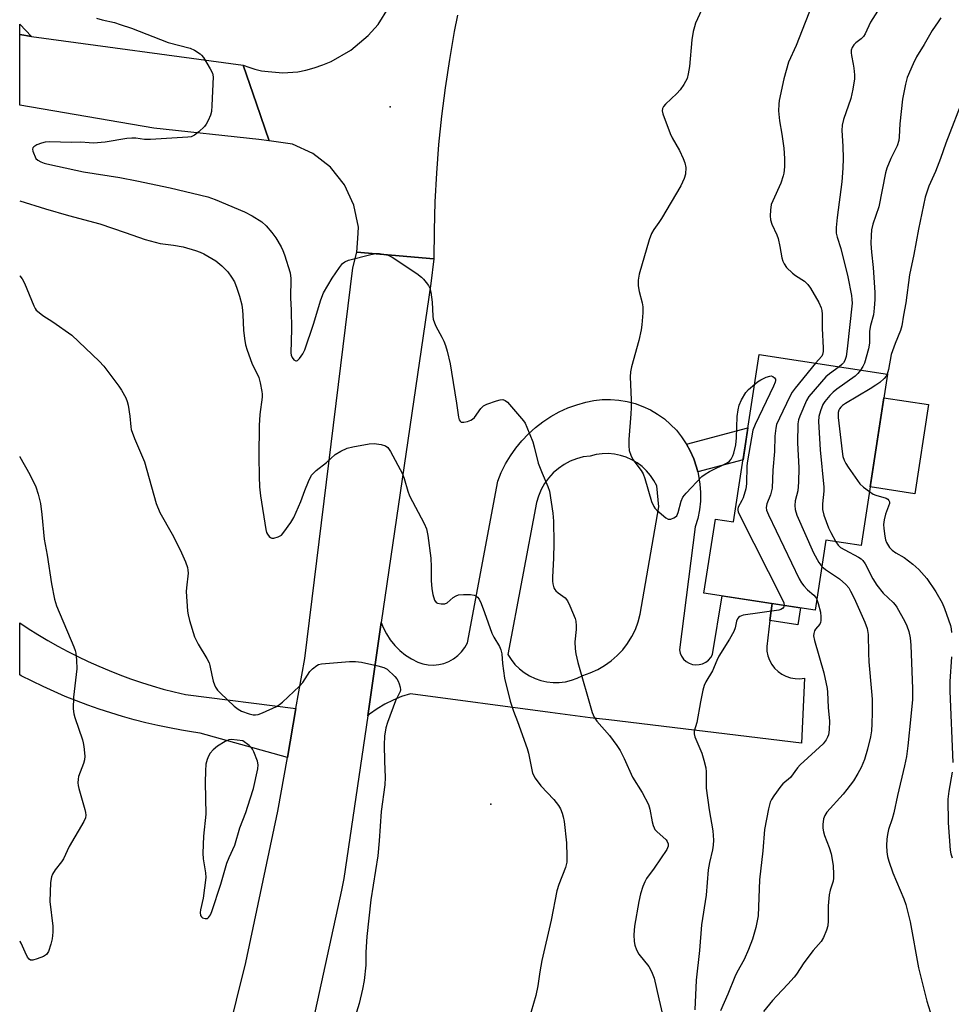
# Model space of a CAD drawing. Units: inches. Extents: x 1225766 to 1231766, y 521456 to 525457.
# Drawn here: x 1225766 to 1226043, y 524749 to 525041 of the extents above; entities that cross this region are included whole.
import ezdxf

# ---------------------------------------------------------------- set-up
doc = ezdxf.new("R2010")
doc.units = ezdxf.units.IN
doc.header["$MEASUREMENT"] = 0
for name, color, linetype in [('BLDG-Footprint', 5, 'Continuous'), ('CULTRL-Pad', 6, 'Continuous'), ('ELEV-Spot Elevation', 7, 'Continuous'), ('TRANS-Driveway', 251, 'Continuous'), ('TRANS-Non Street Sidewalk', 7, 'Continuous'), ('TRANS-Road', 130, 'Continuous'), ('Undefined', 1, 'Continuous')]:
    doc.layers.add(name, color=color, linetype=linetype)

msp = doc.modelspace()

# ---------------------------------------------------------------- linework, layer by layer
at = {"layer": 'BLDG-Footprint', "elevation": 395.35}
msp.add_lwpolyline([(1226023.69, 524936.04), (1226015.85, 524885.28), (1226005.44, 524886.89), (1226002.24, 524866.13), (1225969.28, 524871.22), (1225972.67, 524893.15), (1225978.02, 524892.32), (1225985.68, 524941.91)], close=True, dxfattribs=at)
at = {"layer": 'CULTRL-Pad'}
msp.add_lwpolyline([(1226035.84, 524927.08), (1226031.76, 524900.64), (1226018.54, 524902.68), (1226022.62, 524929.12)], close=True, dxfattribs=at)
at = {"layer": 'ELEV-Spot Elevation'}
for p in [(1225876.22, 525015.35, 399.52), (1225906.12, 524808.66, 403.29)]:
    msp.add_point(p, dxfattribs=at)
at = {"layer": 'TRANS-Driveway'}
msp.add_lwpolyline([(1225848.34, 524836.98), (1225845.79, 524822.5), (1225819.92, 524829.73), (1225817.96, 524830.01), (1225814.41, 524830.59), (1225810.88, 524831.24), (1225807.35, 524831.97), (1225803.85, 524832.78), (1225800.37, 524833.67), (1225796.9, 524834.63), (1225793.46, 524835.67), (1225790.04, 524836.79), (1225786.65, 524837.98), (1225783.28, 524839.25), (1225779.94, 524840.59), (1225776.64, 524842.01), (1225773.36, 524843.5), (1225770.12, 524845.06), (1225766.91, 524846.7), (1225766.45, 524846.95), (1225766.45, 524862.43), (1225769, 524860.74), (1225771.87, 524858.93), (1225774.77, 524857.19), (1225777.72, 524855.51), (1225780.7, 524853.91), (1225783.72, 524852.38), (1225786.78, 524850.92), (1225789.87, 524849.53), (1225792.99, 524848.22), (1225796.14, 524846.98), (1225799.32, 524845.81), (1225802.52, 524844.72), (1225805.75, 524843.71), (1225809, 524842.77), (1225812.28, 524841.91), (1225815.57, 524841.13)], close=True, dxfattribs=at)
msp.add_polyline3d([(1225766.47, 525039.79, 0), (1225769.96, 525036.14, 0), (1225766.46, 525036.74, 0)], close=True, dxfattribs=at)
at = {"layer": 'TRANS-Non Street Sidewalk'}
for points in [[(1225967.42, 524907.12), (1225967.07, 524908.55), (1225966.24, 524910.98), (1225965.2, 524913.32), (1225964.11, 524915.32), (1225982.32, 524920.17), (1225980.86, 524910.69)], [(1225988.84, 524863.06), (1225989.48, 524868.1), (1225997.86, 524866.81), (1225997.09, 524861.78)]]:
    msp.add_lwpolyline(points, close=True, dxfattribs=at)
at = {"layer": 'TRANS-Road'}
for points in [[(1225896.25, 525042.5), (1225895.28, 525037.69), (1225893.81, 525029.34), (1225892.54, 525020.96), (1225891.48, 525012.54), (1225890.62, 525004.11), (1225889.96, 524995.65), (1225889.52, 524987.19), (1225889.28, 524978.71), (1225889.24, 524970.23), (1225876.68, 524971.32), (1225866.39, 524972.21), (1225866.64, 524976.25), (1225866.85, 524979.63), (1225865.54, 524986.15), (1225862.73, 524992.19), (1225858.59, 524997.4), (1225853.35, 525001.48), (1225847.28, 525004.23), (1225840.43, 525005.21), (1225836.64, 525016.2), (1225832.69, 525027.67), (1225834.39, 525027.06), (1225836.1, 525026.46), (1225838.08, 525025.99), (1225840.11, 525025.76), (1225844.49, 525025.44), (1225848.85, 525025.69), (1225851.3, 525026.22), (1225853.72, 525026.92), (1225856.29, 525027.74), (1225858.81, 525028.78), (1225864.6, 525032.14), (1225869.78, 525036.41), (1225872.71, 525039.71), (1225875.81, 525044.65)], [(1225822.42, 524717.11), (1225833.48, 524761.69), (1225842.99, 524806.62), (1225845.79, 524822.5), (1225848.34, 524836.98), (1225850.96, 524851.85), (1225865.2, 524967.64), (1225866.39, 524972.21), (1225876.68, 524971.32), (1225889.24, 524970.23), (1225888.35, 524962.93), (1225873.64, 524862.48), (1225869.6, 524834.86), (1225862.52, 524786.58), (1225861.85, 524783.19), (1225852.16, 524738.81)]]:
    msp.add_lwpolyline(points, dxfattribs=at)
msp.add_lwpolyline([(1225769.96, 525036.14), (1225832.69, 525027.67), (1225836.64, 525016.2), (1225840.43, 525005.21), (1225837.35, 525005.65), (1225806.2, 525008.99), (1225766.46, 525015.79), (1225766.46, 525036.74)], close=True, dxfattribs=at)
for points in [[(1225964.11, 524915.32, 0), (1225965.2, 524913.32, 0), (1225966.24, 524910.98, 0), (1225967.07, 524908.55, 0), (1225967.42, 524907.12, 0), (1225967.68, 524906.06, 0), (1225968.08, 524903.53, 0), (1225968.25, 524900.97, 0), (1225968.2, 524898.41, 0), (1225967.92, 524895.86, 0), (1225967.42, 524893.35, 0), (1225966.7, 524890.89, 0), (1225961.98, 524854.41, 0), (1225962.21, 524853.41, 0), (1225962.64, 524852.48, 0), (1225963.24, 524851.65, 0), (1225964, 524850.95, 0), (1225964.87, 524850.42, 0), (1225965.84, 524850.08, 0), (1225966.86, 524849.94, 0), (1225967.88, 524850, 0), (1225968.87, 524850.26, 0), (1225969.79, 524850.72, 0), (1225970.6, 524851.35, 0), (1225971.27, 524852.13, 0), (1225971.76, 524853.03, 0), (1225974.64, 524870.39, 0), (1225989.48, 524868.1, 0), (1225988.84, 524863.06, 0), (1225987.87, 524855.33, 0), (1225987.95, 524853.95, 0), (1225988.23, 524852.59, 0), (1225988.71, 524851.28, 0), (1225989.38, 524850.07, 0), (1225990.22, 524848.96, 0), (1225991.22, 524848, 0), (1225992.34, 524847.19, 0), (1225993.58, 524846.56, 0), (1225994.9, 524846.11, 0), (1225996.27, 524845.88, 0), (1225997.65, 524845.84, 0), (1225999.03, 524846.01, 0), (1225998.23, 524826.68, 0), (1225941.07, 524833.6, 0), (1225935.52, 524834.28, 0), (1225923.69, 524835.84, 0), (1225882.25, 524841.3, 0), (1225879.65, 524840.51, 0), (1225877.13, 524839.51, 0), (1225874.7, 524838.31, 0), (1225872.37, 524836.92, 0), (1225870.17, 524835.34, 0), (1225869.6, 524834.86, 0), (1225873.64, 524862.48, 0), (1225874.21, 524860.97, 0), (1225875.16, 524859.09, 0), (1225876.31, 524857.31, 0), (1225877.64, 524855.66, 0), (1225879.13, 524854.17, 0), (1225880.78, 524852.84, 0), (1225882.55, 524851.69, 0), (1225884.43, 524850.73, 0), (1225885.94, 524850.22, 0), (1225887.5, 524849.93, 0), (1225889.09, 524849.86, 0), (1225890.67, 524850, 0), (1225892.21, 524850.37, 0), (1225893.69, 524850.95, 0), (1225895.07, 524851.73, 0), (1225896.34, 524852.69, 0), (1225897.45, 524853.82, 0), (1225898.4, 524855.09, 0), (1225899.16, 524856.48, 0), (1225908.14, 524904.35, 0), (1225909.2, 524906.95, 0), (1225910.45, 524909.47, 0), (1225911.89, 524911.88, 0), (1225913.5, 524914.19, 0), (1225915.29, 524916.36, 0), (1225917.23, 524918.39, 0), (1225919.32, 524920.27, 0), (1225921.55, 524921.99, 0), (1225923.9, 524923.53, 0), (1225926.36, 524924.89, 0), (1225928.92, 524926.07, 0), (1225931.55, 524927.04, 0), (1225934.25, 524927.82, 0), (1225936.67, 524928.3, 0), (1225939.12, 524928.56, 0), (1225941.58, 524928.59, 0), (1225944.04, 524928.41, 0), (1225946.47, 524928, 0), (1225948.85, 524927.38, 0), (1225951.16, 524926.54, 0), (1225953.4, 524925.49, 0), (1225955.52, 524924.25, 0), (1225957.53, 524922.82, 0), (1225959.4, 524921.22, 0), (1225961.11, 524919.45, 0), (1225962.66, 524917.53, 0), (1225964.03, 524915.49, 0)], [(1225913.25, 524850.05, 0), (1225914.55, 524848.76, 0), (1225915.99, 524847.63, 0), (1225917.54, 524846.66, 0), (1225919.2, 524845.88, 0), (1225920.93, 524845.29, 0), (1225922.72, 524844.89, 0), (1225924.54, 524844.71, 0), (1225926.37, 524844.72, 0), (1225927.27, 524844.83, 0), (1225928.19, 524844.95, 0), (1225929.97, 524845.38, 0), (1225931.7, 524846, 0), (1225933.33, 524846.82, 0), (1225935.59, 524847.57, 0), (1225937.77, 524848.54, 0), (1225939.83, 524849.72, 0), (1225941.78, 524851.1, 0), (1225943.57, 524852.67, 0), (1225945.19, 524854.41, 0), (1225946.64, 524856.3, 0), (1225947.89, 524858.32, 0), (1225948.94, 524860.46, 0), (1225949.76, 524862.69, 0), (1225950.36, 524865, 0), (1225955.89, 524896.75, 0), (1225955.31, 524902.97, 0), (1225954.46, 524904.57, 0), (1225953.43, 524906.07, 0), (1225952.25, 524907.45, 0), (1225950.92, 524908.69, 0), (1225949.46, 524909.78, 0), (1225947.89, 524910.7, 0), (1225946.23, 524911.45, 0), (1225944.5, 524912, 0), (1225942.72, 524912.37, 0), (1225940.91, 524912.53, 0), (1225939.09, 524912.49, 0), (1225937.29, 524912.26, 0), (1225935.52, 524911.83, 0), (1225933.5, 524911.54, 0), (1225931.52, 524911.01, 0), (1225929.62, 524910.27, 0), (1225927.81, 524909.31, 0), (1225926.12, 524908.16, 0), (1225924.58, 524906.82, 0), (1225923.2, 524905.31, 0), (1225922, 524903.65, 0), (1225921, 524901.87, 0), (1225920.21, 524899.98, 0), (1225919.64, 524898.02, 0), (1225911.13, 524853.03, 0), (1225912.11, 524851.48, 0)]]:
    msp.add_polyline3d(points, close=True, dxfattribs=at)
at = {"layer": 'Undefined'}
for points, elevation in [([(1226002.11, 525047.74), (1225996.56, 525033.53), (1225994.36, 525028.57), (1225992.94, 525023.59), (1225991.57, 525017.19), (1225991.45, 525016.07), (1225991.41, 525014.11), (1225991.62, 525011.12), (1225992.33, 525007.21), (1225992.94, 525003.08), (1225993.13, 525000)], 396), ([(1225969.17, 525045.22), (1225966.81, 525040.08), (1225966.44, 525038.99), (1225966.1, 525037.64), (1225965.66, 525035.14), (1225965.02, 525027.3), (1225964.62, 525025.08), (1225964.25, 525023.73), (1225963.34, 525021.97), (1225962.24, 525020.32), (1225961.24, 525019.27), (1225957.83, 525016.1), (1225957.29, 525015.45), (1225956.98, 525014.8), (1225956.92, 525014.09), (1225957.1, 525013.26), (1225959.25, 525007.4), (1225959.89, 525006.1), (1225962.06, 525002.33), (1225963.13, 525000)], 398), ([(1226020.69, 525043.66), (1226018.61, 525040.43), (1226017.02, 525036.97), (1226016.59, 525036.21), (1226015.9, 525035.45), (1226014.33, 525034.29), (1226013.74, 525033.73), (1226013.16, 525032.87), (1226012.9, 525032.15), (1226012.87, 525031.34), (1226012.97, 525030.5), (1226013.54, 525027.95), (1226013.71, 525026.82), (1226013.87, 525024.81), (1226013.85, 525023.66), (1226013.38, 525020.51), (1226012.83, 525017.81), (1226010.66, 525011.52), (1226010.26, 525009.9), (1226010.16, 525008.31), (1226010.46, 525003.66), (1226010.49, 525000)], 394), ([(1225789.17, 525041.61), (1225790.88, 525041.13), (1225794.6, 525040.27), (1225796.27, 525039.76), (1225799.59, 525038.61), (1225810.47, 525034.43), (1225816.97, 525032.75), (1225818.23, 525032.14), (1225819.93, 525031.02), (1225820.35, 525030.64), (1225820.9, 525029.95), (1225822.92, 525026.62), (1225823.57, 525025.31), (1225823.76, 525024.19), (1225823.43, 525015.71), (1225823.27, 525013.97), (1225822.96, 525012.85), (1225822.27, 525011.24), (1225821.73, 525010.21), (1225821.22, 525009.53), (1225819.59, 525007.93), (1225818.28, 525006.88), (1225817.31, 525006.47), (1225816.26, 525006.29), (1225805.23, 525005.64), (1225803.45, 525005.68), (1225800.84, 525006.04), (1225799.69, 525006.08), (1225798.22, 525005.91), (1225791.75, 525004.88), (1225788.33, 525004.59), (1225787.08, 525004.62), (1225784.58, 525004.84), (1225781.74, 525004.77), (1225775.43, 525004.97), (1225774.04, 525004.89), (1225772.91, 525004.57), (1225771.55, 525004.02), (1225770.61, 525003.51), (1225770.31, 525003.17), (1225770.23, 525002.74), (1225770.36, 525002.14), (1225771.21, 525000)], 400), ([(1226039.5, 525041.66), (1226038.65, 525040.54), (1226036.93, 525037.94), (1226034.53, 525033.79), (1226032.3, 525030.13), (1226031.28, 525028.04), (1226029.53, 525024.03), (1226029, 525022.03), (1226028.14, 525017.63), (1226027.3, 525010.23), (1226027.17, 525006.43), (1226027.04, 525005.32), (1226026.57, 525003.75), (1226024.65, 525000)], 392), ([(1226061.9, 525042.08), (1226056.91, 525036.82), (1226054.47, 525033.87), (1226053.17, 525031.95), (1226052.06, 525029.93), (1226046.42, 525018.59), (1226040.99, 525004.5), (1226039.38, 525000)], 390), ([(1225771.21, 525000), (1225771.8, 524999.54), (1225772.72, 524999.02), (1225773.67, 524998.62), (1225774.52, 524998.39), (1225777.69, 524997.75), (1225785.38, 524996.02), (1225796.17, 524994.36), (1225801.21, 524993.4), (1225811.06, 524991.33), (1225822.17, 524988.64), (1225824.41, 524987.85), (1225833.11, 524984.16), (1225835.34, 524983.02), (1225838.21, 524981.25), (1225839.54, 524980.01), (1225841.23, 524978.1), (1225842.34, 524976.45), (1225843.98, 524973.78), (1225844.46, 524972.77), (1225844.97, 524971.44), (1225846.62, 524966.11), (1225846.84, 524964.48), (1225846.69, 524958.63), (1225846.92, 524955.14), (1225847.04, 524949.47), (1225846.79, 524942.45), (1225846.92, 524941.73), (1225847.23, 524940.98), (1225847.69, 524940.36), (1225848.27, 524940.01), (1225848.47, 524940), (1225848.84, 524940.16), (1225849.38, 524940.69), (1225850.38, 524942.1), (1225850.99, 524943.3), (1225853.58, 524950.9), (1225855.72, 524958.08), (1225856.54, 524960.21), (1225859.11, 524964.53), (1225861.25, 524967.74), (1225862.14, 524968.89), (1225862.8, 524969.41), (1225863.88, 524969.83), (1225870.54, 524971.59), (1225871.99, 524971.88), (1225873.13, 524971.86), (1225874.56, 524971.6), (1225875.67, 524971.31), (1225876.89, 524970.77), (1225884.17, 524965.89), (1225885.58, 524964.86), (1225886.19, 524964.23), (1225886.93, 524963.3), (1225887.6, 524962.33), (1225888, 524961.55), (1225888.3, 524960.42), (1225888.68, 524957.46), (1225888.92, 524953.29), (1225889.03, 524952.41), (1225889.36, 524951.32), (1225889.81, 524950.27), (1225891.59, 524947.09), (1225892.19, 524945.84), (1225892.68, 524944.54), (1225893.17, 524942.89), (1225894, 524939.2), (1225894.48, 524936.64), (1225895.97, 524927.49), (1225896.52, 524923.33), (1225896.76, 524922.53), (1225897.01, 524922.14), (1225897.35, 524921.89), (1225898.06, 524921.82), (1225899.14, 524922.07), (1225900.22, 524922.48), (1225900.71, 524922.76), (1225901.24, 524923.26), (1225903.13, 524925.95), (1225903.91, 524926.69), (1225904.95, 524927.19), (1225907.78, 524928.16), (1225908.9, 524928.49), (1225909.69, 524928.58), (1225910.39, 524928.32), (1225911, 524927.79), (1225915.8, 524922.23), (1225916.23, 524921.55), (1225916.81, 524920.38), (1225918.54, 524916), (1225918.97, 524914.6), (1225920.11, 524909.72), (1225921.27, 524906.71), (1225922.99, 524902.76), (1225923.45, 524901.4), (1225924.44, 524894.91), (1225924.66, 524892.54), (1225924.78, 524886.04), (1225924.67, 524881.6), (1225924.36, 524875.89), (1225924.36, 524874.76), (1225924.47, 524873.91), (1225924.81, 524872.8), (1225925.07, 524872.28), (1225925.4, 524871.83), (1225926.04, 524871.27), (1225928.1, 524869.77), (1225928.81, 524868.93), (1225929.56, 524867.4), (1225931.1, 524863.66), (1225931.3, 524862.86), (1225931.4, 524861.53), (1225931.37, 524860.45), (1225931, 524856.74), (1225931.1, 524854.67), (1225931.28, 524853.21), (1225931.9, 524850.66), (1225936.16, 524835.81), (1225936.73, 524834.46), (1225937.52, 524833.24), (1225941.25, 524828.97), (1225943.48, 524826), (1225944.44, 524824.59), (1225945.63, 524822.18), (1225948.09, 524816.64), (1225950.98, 524812.06), (1225952.8, 524808.55), (1225953.24, 524807.2), (1225953.88, 524803.45), (1225954.18, 524802.36), (1225954.48, 524801.59), (1225954.76, 524801.14), (1225955.29, 524800.55), (1225958.06, 524798.05), (1225958.39, 524797.61), (1225958.69, 524796.9), (1225958.7, 524796.17), (1225958.25, 524795.19), (1225954.47, 524789.64), (1225952.29, 524786.61), (1225951.73, 524785.61), (1225951.17, 524784.25), (1225950.48, 524782.06), (1225949.96, 524779.81), (1225948.68, 524772.54), (1225948.5, 524769.97), (1225948.58, 524767.99), (1225948.82, 524766.85), (1225949.25, 524765.46), (1225949.95, 524764.18), (1225952.89, 524760.5), (1225953.76, 524759.01), (1225954.47, 524757.1), (1225955.94, 524751), (1225956.94, 524746.31)], 400), ([(1225963.13, 525000), (1225963.63, 524998.7), (1225963.88, 524997.32), (1225963.8, 524995.39), (1225963.44, 524994.03), (1225962.43, 524991.94), (1225956.71, 524982.2), (1225955.94, 524981.01), (1225954.39, 524978.98), (1225953.7, 524977.77), (1225953, 524975.89), (1225950.04, 524965.68), (1225949.77, 524963.94), (1225949.81, 524962.22), (1225950.1, 524960.57), (1225950.99, 524957.23), (1225951.17, 524956.08), (1225951.13, 524954.29), (1225950.89, 524950.7), (1225950.69, 524949.23), (1225949.92, 524946.06), (1225947.75, 524938.24), (1225947.51, 524936.79), (1225947.37, 524935.34), (1225947.67, 524928.51), (1225947.7, 524926.14), (1225947.62, 524924.37), (1225946.98, 524916.77), (1225946.98, 524914.81), (1225947.14, 524913.44), (1225947.59, 524912.11), (1225948.23, 524910.84), (1225950.7, 524907.57), (1225951.28, 524906.57), (1225951.77, 524905.18), (1225953.75, 524898.37), (1225954.37, 524896.83), (1225954.68, 524896.37), (1225955.27, 524895.75), (1225957.97, 524893.53), (1225958.68, 524893.16), (1225959.41, 524893.13), (1225960.38, 524893.51), (1225960.82, 524893.79), (1225961.19, 524894.15), (1225961.65, 524895.12), (1225962.51, 524898.45), (1225963.06, 524899.64), (1225963.98, 524900.78), (1225968.69, 524905.73), (1225969.62, 524906.46), (1225970.89, 524907.21), (1225976.16, 524909.8), (1225976.85, 524910.3), (1225977.34, 524910.92), (1225977.86, 524911.87), (1225978.17, 524912.64), (1225978.7, 524915.18), (1225978.87, 524917.18), (1225979.13, 524923.58), (1225979.4, 524925.55), (1225979.72, 524926.93), (1225980.43, 524928.45), (1225981.73, 524930.63), (1225982.49, 524931.5), (1225984.33, 524933.16)], 398), ([(1225993.13, 525000), (1225993.13, 524997.52), (1225992.94, 524995.69), (1225992.78, 524994.82), (1225992.03, 524992.72), (1225989.64, 524987.42), (1225989.23, 524986.34), (1225988.99, 524984.67), (1225988.94, 524982.97), (1225989.01, 524981.86), (1225989.41, 524980.51), (1225990.84, 524977.37), (1225991.25, 524976.27), (1225991.8, 524973.95), (1225992.35, 524970.6), (1225992.67, 524969.54), (1225993.01, 524968.78), (1225993.77, 524967.74), (1225995.56, 524966.01), (1225996.45, 524965.32), (1225999.06, 524963.63), (1226000.11, 524962.69), (1226000.89, 524961.53), (1226003.29, 524957.31), (1226004.03, 524955.76), (1226004.21, 524954.97), (1226004.31, 524953.89), (1226004.34, 524949.64), (1226004.61, 524943.89), (1226004.61, 524942.76), (1226004.43, 524941.96), (1226004.17, 524941.46), (1226002.38, 524939.33)], 396), ([(1226010.49, 525000), (1226010.44, 524997.18), (1226010.1, 524993.09), (1226008.71, 524982.47), (1226008.5, 524979.56), (1226008.49, 524977.83), (1226008.71, 524976.7), (1226009.82, 524973.31), (1226011.87, 524964.89), (1226012.99, 524959.39), (1226013.15, 524958.26), (1226013.2, 524957.17), (1226011.72, 524943.56), (1226011.39, 524941.32), (1226011.03, 524940.15), (1226010.66, 524939.49), (1226010.17, 524938.95), (1226009.31, 524938.26)], 394), ([(1226024.65, 525000), (1226023.48, 524997.14), (1226023.04, 524995.8), (1226021.07, 524985.64), (1226019.35, 524980.57), (1226018.98, 524978.9), (1226018.79, 524977.16), (1226018.75, 524974.8), (1226018.96, 524972.26), (1226019.47, 524967.7), (1226019.89, 524960.31), (1226019.91, 524958.25), (1226019.75, 524955.69), (1226019.5, 524953.71), (1226018.67, 524950.5), (1226018.35, 524948.84), (1226018.3, 524945.25), (1226018.04, 524943.57), (1226016.83, 524939.36), (1226016.35, 524938.33), (1226015.67, 524937.28)], 392), ([(1226039.38, 525000), (1226037.89, 524996.12), (1226035.94, 524991.79), (1226034.83, 524988.51), (1226032.88, 524979.08), (1226031.45, 524971.55), (1226030.16, 524965.52), (1226029.08, 524957.23), (1226028.37, 524953.53), (1226027.92, 524950.43), (1226027.5, 524949.02), (1226025.99, 524945.22), (1226024.79, 524941.89), (1226023.98, 524937.51), (1226023.57, 524936.06)], 390), ([(1225766.46, 524987.44), (1225774.13, 524985.09), (1225780.96, 524983.1), (1225790.16, 524980.67), (1225797.68, 524978.11), (1225803.68, 524975.95), (1225808.07, 524974.85), (1225812.06, 524974.35), (1225814.95, 524973.87), (1225818.59, 524972.74), (1225819.97, 524972.25), (1225821.04, 524971.76), (1225824.56, 524969.66), (1225826.33, 524968.23), (1225828.12, 524966.45), (1225829.26, 524964.86), (1225830.1, 524963.41), (1225830.82, 524961.58), (1225831.63, 524959.17), (1225832.26, 524956.61), (1225832.53, 524954.99), (1225832.64, 524953.63), (1225832.76, 524949.17), (1225833.05, 524946.67), (1225833.36, 524944.81), (1225833.85, 524943.18), (1225835.26, 524939.33), (1225837.3, 524935.14), (1225837.75, 524933.5), (1225838.25, 524930.99), (1225838.34, 524930.15), (1225838.31, 524929.29), (1225837.64, 524924.16), (1225837.4, 524920.83), (1225837.36, 524911.67), (1225837.41, 524905.79), (1225837.52, 524902.68), (1225837.81, 524900.07), (1225839.41, 524890.03), (1225839.64, 524889.16), (1225839.88, 524888.64), (1225840.37, 524887.99), (1225840.76, 524887.66), (1225841.22, 524887.51), (1225841.73, 524887.51), (1225843.06, 524887.86), (1225844.01, 524888.41), (1225844.78, 524889.26), (1225846.83, 524892.11), (1225847.69, 524893.6), (1225849.8, 524898.32), (1225850.99, 524901.62), (1225852.07, 524904.31), (1225852.96, 524906.11), (1225853.51, 524906.78), (1225854.34, 524907.58), (1225857.35, 524909.89), (1225859.92, 524912.26), (1225861.65, 524913.3), (1225863.5, 524914.11), (1225865.19, 524914.52), (1225870.04, 524915.49), (1225871.55, 524915.55), (1225873.56, 524915.27), (1225874.89, 524914.84), (1225875.57, 524914.31), (1225876.33, 524913.17), (1225879.91, 524906.53), (1225880.45, 524905.17), (1225881.52, 524901.46), (1225882.03, 524900.03), (1225886.3, 524891.83), (1225886.99, 524890.25), (1225887.44, 524888.25), (1225888.3, 524881.59), (1225888.41, 524878.95), (1225888.39, 524874.97), (1225888.58, 524872.51), (1225888.91, 524870.78), (1225889.45, 524869.1), (1225889.9, 524868.45), (1225890.32, 524868.21), (1225891.37, 524867.98), (1225892.46, 524868.01), (1225893.2, 524868.35), (1225894.97, 524869.85), (1225895.83, 524870.41), (1225896.56, 524870.67), (1225897.99, 524870.8), (1225900.04, 524870.77), (1225901.15, 524870.59), (1225901.65, 524870.36), (1225902.1, 524870.04), (1225902.61, 524869.42), (1225903.22, 524868.15), (1225904.27, 524865.5), (1225906.4, 524859.36), (1225907.03, 524858.1), (1225908.64, 524855.4), (1225909.09, 524854.35), (1225909.36, 524853.22), (1225909.58, 524850.33), (1225910.2, 524846.01), (1225911.86, 524839.22), (1225912.77, 524836.22), (1225913.98, 524833.16), (1225916.89, 524825.17), (1225917.25, 524823.72), (1225918.11, 524819.31), (1225918.49, 524817.88), (1225919.27, 524816.38), (1225920.89, 524814.06), (1225924.73, 524810.04), (1225926.2, 524808.28), (1225926.75, 524807.27), (1225927.29, 524805.94), (1225927.58, 524804.87), (1225927.82, 524803.51), (1225928.52, 524797.21), (1225928.67, 524793.13), (1225928.59, 524791.42), (1225928.2, 524789.87), (1225926.23, 524784.86), (1225925.68, 524782.94), (1225923.94, 524774.23), (1225921.24, 524762.27), (1225920.62, 524758.96), (1225920, 524754.78), (1225919.47, 524751.91), (1225917.39, 524744.83)], 402), ([(1225766.46, 524965.26), (1225766.51, 524965.22), (1225767.2, 524964.33), (1225767.87, 524963.05), (1225770.63, 524956.3), (1225771.03, 524955.55), (1225771.36, 524955.1), (1225772.18, 524954.32), (1225773.31, 524953.45), (1225776.3, 524951.62), (1225781.87, 524947.64), (1225790.03, 524939.99), (1225791.38, 524938.44), (1225795.84, 524932.58), (1225796.64, 524931.36), (1225797.87, 524929.06), (1225798.33, 524928.01), (1225798.63, 524926.88), (1225799.06, 524923.66), (1225799.35, 524920.5), (1225799.51, 524919.66), (1225800.5, 524916.99), (1225803.43, 524910.06), (1225806.87, 524897.71), (1225808, 524895.11), (1225811.61, 524888.63), (1225814, 524884), (1225815.56, 524880.45), (1225816.18, 524878.78), (1225816.33, 524877.97), (1225816.34, 524877.13), (1225815.88, 524872.78), (1225815.83, 524871.63), (1225816.19, 524865.87), (1225816.35, 524864.74), (1225816.77, 524863.11), (1225818.3, 524858.25), (1225819.31, 524856.04), (1225821.95, 524851.83), (1225822.61, 524850.55), (1225822.85, 524849.72), (1225823.4, 524846.84), (1225823.81, 524845.14), (1225824.17, 524844.03), (1225824.52, 524843.29), (1225825.13, 524842.41), (1225825.94, 524841.55), (1225830.07, 524837.71), (1225831.2, 524836.77), (1225832.23, 524836.22), (1225834.47, 524835.41), (1225835.61, 524835.12), (1225836.39, 524835.1), (1225837.14, 524835.24), (1225838.39, 524835.68), (1225842.61, 524837.61), (1225843.47, 524838.15), (1225844.39, 524838.9), (1225849.43, 524843.59), (1225850.35, 524844.73), (1225852.44, 524847.94), (1225853.21, 524848.79), (1225854.54, 524849.78), (1225855.03, 524850.02), (1225855.87, 524850.23), (1225864.24, 524850.91), (1225866.03, 524850.98), (1225867.76, 524850.74), (1225872.65, 524849.66), (1225874.34, 524849.2), (1225875.33, 524848.67), (1225877.64, 524846.48), (1225878.21, 524845.83), (1225878.66, 524845.12), (1225878.95, 524844.36), (1225879.21, 524843.3), (1225879.3, 524842.51), (1225879.25, 524842.01), (1225877.88, 524839.24), (1225875.49, 524832.9), (1225874.99, 524831.25), (1225874.55, 524828.81), (1225874.48, 524826.19), (1225874.57, 524821.35), (1225874.78, 524816.56), (1225874.73, 524814.41), (1225873.56, 524806.47), (1225872.98, 524797.82), (1225872.58, 524793.36), (1225870.57, 524780.27), (1225869.36, 524769.39), (1225869.07, 524764.8), (1225869.01, 524760.96), (1225868.58, 524756.35), (1225868.11, 524753.79), (1225867.05, 524749.58), (1225865.57, 524744.74)], 404), ([(1226002.38, 524939.33), (1225996.29, 524931.9), (1225995.43, 524930.72), (1225994.72, 524929.44), (1225991.63, 524923.09), (1225990.8, 524921.21), (1225990.54, 524920.09), (1225990.31, 524917.76), (1225990.22, 524913.16), (1225989.71, 524907.66), (1225989.46, 524902.26), (1225988.99, 524900.37), (1225987.87, 524897.64), (1225987.73, 524896.58), (1225987.84, 524895.77), (1225988.39, 524894.4), (1225997.48, 524875.48), (1225998.2, 524874.27), (1225998.87, 524873.39), (1225999.99, 524872.2), (1226001.87, 524870.57), (1226002.41, 524869.9), (1226002.73, 524869.33)], 396), ([(1226009.31, 524938.26), (1226006.52, 524936.21), (1226005.41, 524935.26), (1226000.39, 524929.49), (1225999.64, 524928.24), (1225997.69, 524923.67), (1225997.31, 524922.57), (1225997.12, 524921.41), (1225996.97, 524915.73), (1225997.37, 524908.29), (1225997.28, 524904.07), (1225997.09, 524901.56), (1225996.27, 524898.52), (1225996.18, 524897.12), (1225996.28, 524896.01), (1225996.85, 524894.34), (1226001.77, 524883.14), (1226003.33, 524880.32), (1226004.24, 524879.12)], 394), ([(1225984.33, 524933.16), (1225985.15, 524933.82), (1225986.14, 524934.43), (1225987.7, 524935.18), (1225988.75, 524935.53), (1225989.24, 524935.56), (1225989.68, 524935.43), (1225990.22, 524935.01), (1225990.43, 524934.64), (1225990.46, 524934.21), (1225990.38, 524933.75), (1225989.92, 524932.5), (1225984.42, 524921.14), (1225983.74, 524919.5), (1225982.13, 524910.39), (1225982.02, 524908.91), (1225981.86, 524903.57), (1225981.69, 524902.12), (1225980.87, 524899.41), (1225980.53, 524898.63), (1225979.43, 524896.69), (1225979.28, 524896.2), (1225979.29, 524895.79), (1225979.42, 524895.27), (1225979.88, 524894.2), (1225992.43, 524869.38), (1225992.91, 524868.31), (1225993.06, 524867.55)], 398), ([(1226015.67, 524937.28), (1226014.91, 524936.28), (1226014.11, 524935.49), (1226008.68, 524931.68), (1226007.6, 524930.78), (1226006.62, 524929.74), (1226005.15, 524928), (1226004.53, 524927.06), (1226003.78, 524925.21), (1226003.33, 524923.56), (1226003.27, 524922.08), (1226003.68, 524913.7), (1226004.85, 524902.64), (1226004.82, 524901.4), (1226004.42, 524897.65), (1226004.42, 524895.95), (1226004.84, 524894.3), (1226006.2, 524890.5), (1226006.84, 524889.18), (1226008.38, 524886.44)], 392), ([(1226023.57, 524936.06), (1226023.24, 524935.46), (1226022.68, 524934.82), (1226021.37, 524933.66), (1226020.22, 524932.79), (1226018.56, 524931.72), (1226011.24, 524927.4), (1226010.33, 524926.78), (1226009.8, 524926.28), (1226009.45, 524925.84), (1226009.22, 524925.4), (1226009.04, 524924.75), (1226009.06, 524923.28), (1226010.24, 524913.14), (1226010.48, 524911.67), (1226010.82, 524910.58), (1226011.28, 524909.66), (1226012, 524908.51), (1226015.52, 524903.59), (1226016.52, 524902.59), (1226018.32, 524901.28)], 390), ([(1225766.46, 524911.65), (1225766.48, 524911.61), (1225769.43, 524906.36), (1225771.21, 524902.7), (1225771.96, 524900.54), (1225772.65, 524897.77), (1225773.03, 524894.53), (1225773.66, 524887.23), (1225774.62, 524882.48), (1225775.86, 524873.95), (1225776.8, 524869.37), (1225777.38, 524867.45), (1225782.5, 524855.31), (1225782.91, 524854.2), (1225783.13, 524853.36), (1225783.3, 524851.34), (1225783.36, 524848.73), (1225782.43, 524840.34), (1225782.33, 524836.88), (1225782.51, 524835.45), (1225782.76, 524834.33), (1225785.08, 524827.71), (1225785.31, 524826.87), (1225785.48, 524825.75), (1225785.72, 524822.91), (1225785.68, 524821.79), (1225785.39, 524820.74), (1225783.89, 524816.87), (1225783.75, 524816.08), (1225783.7, 524815.01), (1225783.76, 524814.2), (1225783.93, 524813.33), (1225785.77, 524807.03), (1225785.97, 524806.17), (1225786.03, 524805.35), (1225785.91, 524804.61), (1225785.45, 524803.54), (1225781.16, 524796.07), (1225779.4, 524792.49), (1225778.81, 524791.56), (1225776.97, 524789.16), (1225776.21, 524787.93), (1225775.87, 524787.15), (1225775.62, 524785.42), (1225775.41, 524779.78), (1225776.25, 524772.46), (1225776.31, 524770.72), (1225776.06, 524768.75), (1225775.72, 524767.2), (1225774.95, 524765.03), (1225774.38, 524764.11), (1225773.48, 524763.53), (1225771.62, 524762.78), (1225770.3, 524762.39), (1225769.62, 524762.42), (1225769.26, 524762.68), (1225768.81, 524763.3), (1225768.04, 524764.83), (1225766.86, 524767.48), (1225766.59, 524767.94), (1225766.45, 524768.09)], 406), ([(1226018.32, 524901.28), (1226019.42, 524900.57), (1226020.19, 524900.19), (1226023.31, 524899.3), (1226023.75, 524899.04), (1226024.09, 524898.69), (1226024.28, 524898.26), (1226024.26, 524897.77), (1226023.1, 524894.63), (1226022.72, 524892.95), (1226022.53, 524891.53), (1226022.57, 524890.39), (1226022.85, 524888.11), (1226023.07, 524887), (1226023.38, 524886.21), (1226024.27, 524884.76), (1226025.02, 524883.93), (1226026.16, 524883.14), (1226028.63, 524881.77), (1226031.22, 524879.78), (1226032.94, 524878.22), (1226035.37, 524875.53), (1226038.03, 524871.57), (1226039.88, 524868.29), (1226040.58, 524866.66), (1226042.34, 524861.59), (1226042.55, 524860.57), (1226042.65, 524859.49)], 390), ([(1226008.38, 524886.44), (1226009.1, 524885.38), (1226009.78, 524884.76), (1226011.01, 524884.01), (1226015.12, 524881.84), (1226015.87, 524881.35), (1226016.32, 524880.9), (1226017.02, 524879.84), (1226019.31, 524875.47), (1226020.56, 524873.51), (1226022.39, 524871.19), (1226025.33, 524868.39), (1226025.92, 524867.74), (1226026.41, 524867.04), (1226028.82, 524862.79), (1226029.41, 524861.48), (1226029.96, 524859.86), (1226030.35, 524857.98), (1226030.58, 524855.76), (1226031.11, 524842.83), (1226031.07, 524839.67), (1226030.63, 524834.61), (1226029.75, 524825.9), (1226029.3, 524822.78), (1226028.71, 524819.97), (1226026.65, 524811.26), (1226025.56, 524806.05), (1226025.07, 524804.29), (1226024, 524801.1), (1226023.67, 524799.69), (1226023.5, 524798.32), (1226023.41, 524796.39), (1226023.45, 524794.48), (1226023.65, 524793.13), (1226024.03, 524791.72), (1226025.21, 524788.32), (1226028.54, 524780.58), (1226029.12, 524778.9), (1226030.41, 524773.8), (1226032.86, 524760.16), (1226035.32, 524750.27), (1226036.3, 524747.13)], 392), ([(1226004.24, 524879.12), (1226005.34, 524878.15), (1226009.4, 524875.4), (1226011.31, 524873.72), (1226012.18, 524872.72), (1226012.73, 524871.81), (1226013.75, 524869.67), (1226016.91, 524862.59), (1226017.64, 524860.69), (1226017.96, 524858.89), (1226018.06, 524853.41), (1226018.18, 524850.83), (1226018.98, 524842.04), (1226019.1, 524839.72), (1226019.13, 524835.85), (1226019.02, 524832.41), (1226018.89, 524830.42), (1226018.61, 524828.65), (1226017.78, 524824.99), (1226016.85, 524821.89), (1226015.85, 524819.52), (1226014.91, 524817.76), (1226013.57, 524815.58), (1226011.62, 524812.98), (1226010.49, 524811.62), (1226005.7, 524806.29), (1226005.1, 524805.33), (1226004.74, 524804.27), (1226004.48, 524802.61), (1226004.53, 524801.52), (1226004.68, 524800.43), (1226004.97, 524799.38), (1226006.4, 524795.77), (1226007, 524793.93), (1226007.58, 524790.47), (1226007.7, 524787.84), (1226007.67, 524786.68), (1226007.57, 524785.87), (1226007.3, 524784.93), (1226006.65, 524783.2), (1226006.37, 524781.79), (1226006.13, 524778.55), (1226006.12, 524774.1), (1226006, 524772.63), (1226005.61, 524771.28), (1226004.75, 524769.17), (1226004.01, 524767.95), (1226001.67, 524765.28), (1225998.86, 524761.61), (1225996.67, 524758.3), (1225996, 524757.41), (1225994.18, 524755.29), (1225990.86, 524751.86), (1225989.56, 524750.42), (1225986.93, 524747.21)], 394), ([(1225993.06, 524867.55), (1225992.97, 524867.16), (1225992.58, 524866.67), (1225992.05, 524866.35), (1225991.51, 524866.17), (1225980.93, 524864.64), (1225979.89, 524864.27), (1225979.51, 524863.97), (1225979.2, 524863.59), (1225978.87, 524862.89), (1225978.55, 524860.87), (1225978.16, 524859.8), (1225976.86, 524857.56), (1225973.67, 524852.49), (1225973.08, 524851.26), (1225971.83, 524848.18), (1225969.82, 524844.86), (1225969.32, 524843.86), (1225968.92, 524842.45), (1225968.22, 524838.95), (1225967.21, 524832.88), (1225966.41, 524830.26), (1225966.37, 524829.46), (1225966.57, 524828.64), (1225968.67, 524823.73), (1225969.28, 524821.72), (1225969.85, 524819.4), (1225969.97, 524818.23), (1225969.88, 524815.01), (1225969.97, 524813.42), (1225970.85, 524806.96), (1225971.89, 524800.7), (1225972.08, 524797.99), (1225972, 524796.54), (1225971.82, 524795.13), (1225970.9, 524791.39), (1225970.48, 524789.2), (1225969.92, 524781.67), (1225968.58, 524772.85), (1225967.93, 524765.28), (1225966.94, 524756.48), (1225966.58, 524747.68)], 398), ([(1226002.73, 524869.33), (1226003.17, 524868.08), (1226003.77, 524865.57), (1226003.94, 524864.16), (1226003.92, 524863.05), (1226003.82, 524862.52), (1226003.61, 524862.04), (1226002.37, 524860.54), (1226002.03, 524859.99), (1226001.82, 524859.27), (1226001.78, 524858.52), (1226002.05, 524857.11), (1226004.77, 524847.57), (1226005.79, 524842.97), (1226005.9, 524841.84), (1226006.1, 524837.33), (1226006.45, 524833.26), (1226006.36, 524830.66), (1226006.15, 524829.24), (1226005.89, 524828.48), (1226005.53, 524827.75), (1226004.62, 524826.55), (1225997.78, 524820.27), (1225997.03, 524819.43), (1225994.88, 524816.56), (1225992.66, 524814.64), (1225992.03, 524814.01), (1225989.94, 524811.09), (1225989.31, 524810.08), (1225988.94, 524809.29), (1225988.43, 524807.28), (1225987.19, 524801.16), (1225986.72, 524794.83), (1225985.72, 524786.25), (1225985.31, 524775.59), (1225984.65, 524772.08), (1225983.66, 524768.65), (1225982.49, 524765.62), (1225981.19, 524762.63), (1225979.03, 524758.78), (1225978.39, 524757.49), (1225976.39, 524752.36), (1225974.22, 524747.36)], 396), ([(1226042.67, 524852.3), (1226042.13, 524845.04), (1226042.12, 524842.13), (1226043.03, 524821)], 390), ([(1226042.86, 524818.09), (1226041.84, 524812.48), (1226041.58, 524810.1), (1226041.66, 524803.14), (1226042.23, 524794.99), (1226042.41, 524793.91), (1226042.82, 524792.72)], 390)]:
    msp.add_lwpolyline(points, dxfattribs=dict(at, elevation=elevation))
at = {"layer": 'Undefined', "elevation": 404}
msp.add_lwpolyline([(1225829.24, 524827.82), (1225828.45, 524827.73), (1225827.39, 524827.27), (1225825.12, 524825.82), (1225823.78, 524824.75), (1225822.94, 524823.76), (1225822.39, 524822.83), (1225821.97, 524821.84), (1225821.66, 524820.52), (1225821.48, 524818.55), (1225821.41, 524815.06), (1225821.64, 524805.65), (1225820.95, 524799.21), (1225820.77, 524794.17), (1225820.86, 524792.47), (1225821.56, 524788.33), (1225821.63, 524786.95), (1225820.8, 524780.77), (1225820.05, 524777.34), (1225819.95, 524776.5), (1225820.07, 524775.69), (1225820.3, 524775.26), (1225820.68, 524774.97), (1225821.39, 524774.75), (1225822.1, 524774.81), (1225822.46, 524775.05), (1225823.03, 524775.84), (1225823.44, 524776.83), (1225826.08, 524784.98), (1225827.89, 524791.16), (1225828.52, 524792.81), (1225830.17, 524796.46), (1225831.74, 524801.67), (1225833.46, 524806.15), (1225834.81, 524810.25), (1225835.73, 524813.34), (1225837.03, 524819.17), (1225837.12, 524820.32), (1225836.92, 524821.44), (1225835.88, 524824.15), (1225835.49, 524824.92), (1225835.15, 524825.38), (1225834.44, 524826.05), (1225832.6, 524827.44)], close=True, dxfattribs=at)

doc.saveas('drawing.dxf')
